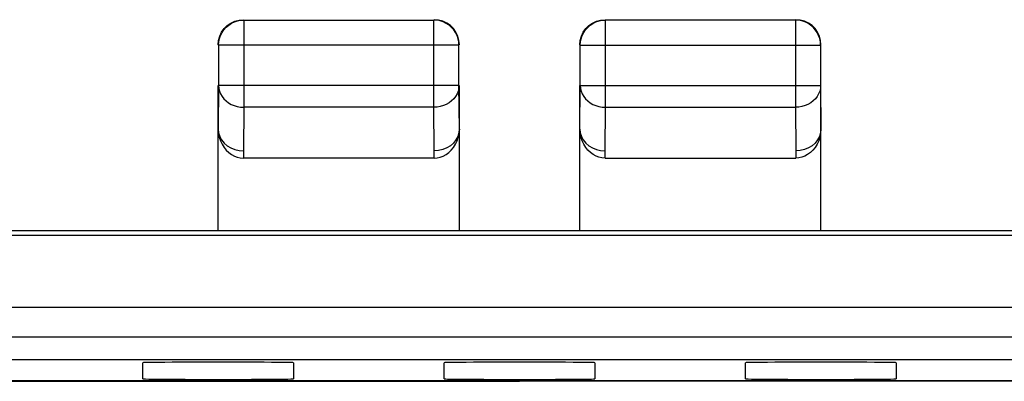
# Model space of a CAD drawing. Units: millimetres. Extents: x -22.4 to 22.5, y -24.5 to 24.5.
# Drawn here: x -4.9 to 4.9, y 20.9 to 24.5 of the extents above; entities that cross this region are included whole.
import ezdxf

# ---------------------------------------------------------------- set-up
doc = ezdxf.new("R2010")
doc.units = ezdxf.units.MM
doc.header["$LTSCALE"] = 23.1
doc.layers.get('0').update_dxf_attribs({"linetype": 'CONTINUOUS'})
doc.layers.add('ASSI', color=7, linetype='CONTINUOUS')
doc.layers.add('SUPERFICI', color=7, linetype='CONTINUOUS')

msp = doc.modelspace()

# ---------------------------------------------------------------- linework, layer by layer
at = {"color": 250, "linetype": 'CONTINUOUS'}
for p, q in [((-2.6716, 24.4948), (-2.6461, 24.4961)), ((-2.6461, 24.4961), (-2.6461, 23.6278)), ((-0.7539, 23.6278), (-0.7539, 24.4961)), ((-0.7284, 24.4948), (-0.7539, 24.4961)), ((0.9284, 24.4948), (0.9539, 24.4961)), ((0.9539, 23.6278), (0.9539, 24.4961)), ((2.8461, 24.4961), (2.8461, 23.6278)), ((2.8716, 24.4948), (2.8461, 24.4961)), ((-0.5039, 24.2461), (-2.8961, 24.2461)), ((-0.5039, 24.2461), (-0.5039, 24.2474)), ((0.7039, 24.2461), (3.0961, 24.2461)), ((3.0961, 24.2461), (3.0961, 24.2474)), ((-0.5039, 23.8443), (-2.8961, 23.8443)), ((0.7039, 23.8443), (3.0961, 23.8443)), ((-2.6461, 23.6278), (-2.65, 23.1948)), ((-0.7539, 23.6278), (-2.6461, 23.6278)), ((-0.75, 23.1948), (-0.7539, 23.6278)), ((0.95, 23.1948), (0.9539, 23.6278)), ((0.9539, 23.6278), (2.8461, 23.6278)), ((2.8461, 23.6278), (2.85, 23.1948)), ((-2.65, 23.1948), (-2.6493, 23.1226)), ((-0.7507, 23.1226), (-0.75, 23.1948)), ((0.9507, 23.1226), (0.95, 23.1948)), ((2.85, 23.1948), (2.8493, 23.1226)), ((6.1747, 21.3399), (-5.9747, 21.3399))]:
    msp.add_line(p, q, dxfattribs=at)
at = {"color": 7, "linetype": 'CONTINUOUS'}
for p, q in [((-2.6461, 24.4961), (-0.7539, 24.4961)), ((2.8461, 24.4961), (0.9539, 24.4961)), ((-2.8962, 24.2934), (-2.8849, 24.3355)), ((-0.5038, 24.2934), (-0.5151, 24.3355)), ((0.7038, 24.2934), (0.7151, 24.3355)), ((3.0962, 24.2934), (3.0849, 24.3355)), ((-2.9, 24.25), (-2.8962, 24.2934)), ((-2.8961, 24.2461), (-2.8961, 23.8443)), ((-0.5039, 23.8443), (-0.5039, 24.2461)), ((-0.5, 24.25), (-0.5038, 24.2934)), ((0.7, 24.25), (0.7038, 24.2934)), ((0.7039, 23.8443), (0.7039, 24.2461)), ((3.0961, 24.2461), (3.0961, 23.8443)), ((3.1, 24.25), (3.0962, 24.2934)), ((-2.9, 22.4), (-2.9, 23.8443)), ((-2.8961, 23.8443), (-2.9, 23.4111)), ((-0.5, 23.4111), (-0.5039, 23.8443)), ((-0.5, 22.4), (-0.5, 23.8443)), ((0.7, 22.4), (0.7, 23.8443)), ((0.7, 23.4111), (0.7039, 23.8443)), ((3.0961, 23.8443), (3.1, 23.4111)), ((3.1, 22.4), (3.1, 23.8443)), ((-0.7507, 23.1226), (-2.6493, 23.1226)), ((0.9507, 23.1226), (2.8493, 23.1226)), ((-6.75, 22.4), (6.95, 22.4)), ((5.9318, 22.3503), (-5.8801, 22.3499)), ((5.8799, 21.6347), (-5.6799, 21.6347)), ((-17.9601, 21.1157), (18.1601, 21.1157)), ((-5.6035, 20.9084), (5.8035, 20.9084)), ((5.474, 20.9), (0.1, 20.9))]:
    msp.add_line(p, q, dxfattribs=at)
for points in [[(-2.8961, 24.2461), (-2.8939, 24.2788), (-2.8875, 24.3111), (-2.8767, 24.3425), (-2.8618, 24.3724), (-2.8429, 24.4002), (-2.8207, 24.425), (-2.7958, 24.4463), (-2.7685, 24.464), (-2.7394, 24.478), (-2.7089, 24.488), (-2.6776, 24.4941), (-2.6716, 24.4948)], [(-2.8849, 24.3355), (-2.8665, 24.375), (-2.8415, 24.4107), (-2.8107, 24.4415), (-2.775, 24.4665), (-2.7355, 24.4849)], [(-2.7355, 24.4849), (-2.6934, 24.4962), (-2.65, 24.5)], [(-0.6645, 24.4849), (-0.7066, 24.4962), (-0.75, 24.5)], [(-0.5039, 24.2474), (-0.5061, 24.2788), (-0.5125, 24.311), (-0.5231, 24.3421), (-0.5377, 24.3716), (-0.5561, 24.3989), (-0.5778, 24.4235), (-0.6027, 24.4451), (-0.6302, 24.4633), (-0.6596, 24.4776), (-0.6904, 24.4879), (-0.722, 24.494), (-0.7284, 24.4948)], [(-0.5151, 24.3355), (-0.5335, 24.375), (-0.5585, 24.4107), (-0.5893, 24.4415), (-0.625, 24.4665), (-0.6645, 24.4849)], [(0.7039, 24.2461), (0.7061, 24.2788), (0.7125, 24.311), (0.7231, 24.3421), (0.7377, 24.3716), (0.7561, 24.3989), (0.7778, 24.4235), (0.8027, 24.4451), (0.8302, 24.4633), (0.8596, 24.4776), (0.8904, 24.4879), (0.922, 24.494), (0.9284, 24.4948)], [(0.7151, 24.3355), (0.7335, 24.375), (0.7585, 24.4107), (0.7893, 24.4415), (0.825, 24.4665), (0.8645, 24.4849)], [(0.8645, 24.4849), (0.9066, 24.4962), (0.95, 24.5)], [(2.9355, 24.4849), (2.8934, 24.4962), (2.85, 24.5)], [(3.0961, 24.2474), (3.0939, 24.2788), (3.0874, 24.3111), (3.0767, 24.3425), (3.0618, 24.3724), (3.0429, 24.4002), (3.0207, 24.425), (2.9957, 24.4463), (2.9685, 24.464), (2.9394, 24.478), (2.9089, 24.488), (2.8776, 24.4941), (2.8716, 24.4948)], [(3.0849, 24.3355), (3.0665, 24.375), (3.0415, 24.4107), (3.0107, 24.4415), (2.975, 24.4665), (2.9355, 24.4849)], [(-2.9, 23.4121), (-2.8967, 23.3699), (-2.8894, 23.3305), (-2.8781, 23.2938), (-2.8621, 23.2593), (-2.8421, 23.2275), (-2.8196, 23.1997), (-2.7947, 23.1763), (-2.7674, 23.1569), (-2.739, 23.1418), (-2.7101, 23.1311), (-2.6803, 23.1247), (-2.6493, 23.1226)], [(-2.9, 23.4105), (-2.8961, 23.3732), (-2.8849, 23.337), (-2.8666, 23.3029), (-2.8416, 23.2721), (-2.8108, 23.2453), (-2.7751, 23.2237), (-2.7356, 23.2078), (-2.6934, 23.1981), (-2.65, 23.1948)], [(-0.7507, 23.1226), (-0.7198, 23.1247), (-0.6899, 23.1311), (-0.661, 23.1418), (-0.6326, 23.1569), (-0.6053, 23.1763), (-0.5804, 23.1997), (-0.5579, 23.2275), (-0.5379, 23.2593), (-0.5219, 23.2938), (-0.5106, 23.3305), (-0.5033, 23.3699), (-0.5, 23.4121)], [(-0.5, 23.4113), (-0.5038, 23.3738), (-0.5151, 23.3374), (-0.5336, 23.3032), (-0.5586, 23.2723), (-0.5894, 23.2456), (-0.6251, 23.224), (-0.6645, 23.208), (-0.7066, 23.1982), (-0.75, 23.1948)], [(0.9507, 23.1226), (0.9197, 23.1247), (0.8899, 23.1311), (0.861, 23.1418), (0.8326, 23.1569), (0.8053, 23.1763), (0.7804, 23.1997), (0.7579, 23.2275), (0.7379, 23.2593), (0.7219, 23.2938), (0.7106, 23.3305), (0.7033, 23.3699), (0.7, 23.4121)], [(0.7, 23.4113), (0.7038, 23.3738), (0.7151, 23.3374), (0.7336, 23.3032), (0.7586, 23.2723), (0.7894, 23.2456), (0.8251, 23.224), (0.8645, 23.208), (0.9066, 23.1982), (0.95, 23.1948)], [(3.1, 23.4121), (3.0967, 23.3699), (3.0894, 23.3305), (3.0781, 23.2938), (3.0621, 23.2593), (3.0421, 23.2275), (3.0196, 23.1997), (2.9947, 23.1763), (2.9674, 23.1569), (2.939, 23.1418), (2.9101, 23.1311), (2.8802, 23.1247), (2.8493, 23.1226)], [(3.1, 23.4105), (3.0961, 23.3732), (3.0849, 23.337), (3.0666, 23.3029), (3.0416, 23.2721), (3.0108, 23.2453), (2.9751, 23.2237), (2.9355, 23.2078), (2.8934, 23.1981), (2.85, 23.1948)]]:
    msp.add_lwpolyline(points, dxfattribs=at)
at = {"color": 250, "linetype": 'CONTINUOUS'}
for points in [[(-2.8961, 23.8443), (-2.8938, 23.8161), (-2.8874, 23.7883), (-2.8768, 23.7615), (-2.8622, 23.7361), (-2.844, 23.7125), (-2.8224, 23.6912), (-2.7977, 23.6726), (-2.7705, 23.6568), (-2.7411, 23.6443), (-2.7103, 23.6352), (-2.6784, 23.6297), (-2.6461, 23.6278)], [(-0.5039, 23.8443), (-0.5062, 23.8161), (-0.5126, 23.7883), (-0.5232, 23.7614), (-0.5379, 23.7358), (-0.5564, 23.7121), (-0.5782, 23.6907), (-0.6029, 23.6721), (-0.6301, 23.6565), (-0.6593, 23.6442), (-0.69, 23.6352), (-0.7217, 23.6297), (-0.7539, 23.6278)], [(0.7039, 23.8443), (0.7061, 23.8161), (0.7126, 23.7883), (0.7232, 23.7614), (0.7379, 23.7358), (0.7564, 23.7121), (0.7782, 23.6907), (0.8029, 23.6721), (0.8301, 23.6565), (0.8593, 23.6442), (0.89, 23.6352), (0.9217, 23.6297), (0.9539, 23.6278)], [(3.0961, 23.8443), (3.0938, 23.8161), (3.0874, 23.7883), (3.0768, 23.7615), (3.0622, 23.7361), (3.044, 23.7125), (3.0224, 23.6912), (2.9977, 23.6726), (2.9705, 23.6568), (2.9411, 23.6443), (2.9103, 23.6352), (2.8784, 23.6297), (2.8461, 23.6278)]]:
    msp.add_lwpolyline(points, dxfattribs=at)
at = {"layer": 'ASSI', "color": 250, "linetype": 'CONTINUOUS'}
for p, q in [((-2.6716, 24.4948), (-2.6461, 24.4961)), ((-2.6461, 24.4961), (-2.6461, 23.6278)), ((-0.7539, 23.6278), (-0.7539, 24.4961)), ((-0.7284, 24.4948), (-0.7539, 24.4961)), ((0.9284, 24.4948), (0.9539, 24.4961)), ((0.9539, 23.6278), (0.9539, 24.4961)), ((2.8461, 24.4961), (2.8461, 23.6278)), ((2.8716, 24.4948), (2.8461, 24.4961)), ((-0.5039, 24.2461), (-2.8961, 24.2461)), ((-0.5039, 24.2461), (-0.5039, 24.2474)), ((0.7039, 24.2461), (3.0961, 24.2461)), ((3.0961, 24.2461), (3.0961, 24.2474)), ((-0.5039, 23.8443), (-2.8961, 23.8443)), ((0.7039, 23.8443), (3.0961, 23.8443)), ((-2.6461, 23.6278), (-2.65, 23.1948)), ((-0.7539, 23.6278), (-2.6461, 23.6278)), ((-0.75, 23.1948), (-0.7539, 23.6278)), ((0.95, 23.1948), (0.9539, 23.6278)), ((0.9539, 23.6278), (2.8461, 23.6278)), ((2.8461, 23.6278), (2.85, 23.1948)), ((-2.65, 23.1948), (-2.6493, 23.1226)), ((-0.7507, 23.1226), (-0.75, 23.1948)), ((0.9507, 23.1226), (0.95, 23.1948)), ((2.85, 23.1948), (2.8493, 23.1226))]:
    msp.add_line(p, q, dxfattribs=at)
at = {"layer": 'ASSI', "color": 7, "linetype": 'CONTINUOUS'}
for p, q in [((-2.6461, 24.4961), (-0.7539, 24.4961)), ((2.8461, 24.4961), (0.9539, 24.4961)), ((-2.8962, 24.2934), (-2.8849, 24.3355)), ((-0.5038, 24.2934), (-0.5151, 24.3355)), ((0.7038, 24.2934), (0.7151, 24.3355)), ((3.0962, 24.2934), (3.0849, 24.3355)), ((-2.9, 24.25), (-2.8962, 24.2934)), ((-2.8961, 24.2461), (-2.8961, 23.8443)), ((-0.5039, 23.8443), (-0.5039, 24.2461)), ((-0.5, 24.25), (-0.5038, 24.2934)), ((0.7, 24.25), (0.7038, 24.2934)), ((0.7039, 23.8443), (0.7039, 24.2461)), ((3.0961, 24.2461), (3.0961, 23.8443)), ((3.1, 24.25), (3.0962, 24.2934)), ((-2.9, 22.4), (-2.9, 23.8443)), ((-2.8961, 23.8443), (-2.9, 23.4111)), ((-0.5, 23.4111), (-0.5039, 23.8443)), ((-0.5, 22.4), (-0.5, 23.8443)), ((0.7, 22.4), (0.7, 23.8443)), ((0.7, 23.4111), (0.7039, 23.8443)), ((3.0961, 23.8443), (3.1, 23.4111)), ((3.1, 22.4), (3.1, 23.8443)), ((-0.7507, 23.1226), (-2.6493, 23.1226)), ((0.9507, 23.1226), (2.8493, 23.1226)), ((-6.75, 22.4), (6.95, 22.4)), ((5.9318, 22.3503), (-5.8801, 22.3499)), ((-3.65, 20.9244), (-3.65, 21.085)), ((-2.15, 21.085), (-2.15, 20.9244)), ((-0.65, 20.9244), (-0.65, 21.085)), ((0.85, 21.085), (0.85, 20.9244)), ((2.35, 20.9244), (2.35, 21.085)), ((3.85, 21.085), (3.85, 20.9244))]:
    msp.add_line(p, q, dxfattribs=at)
for points in [[(-2.8961, 24.2461), (-2.8939, 24.2788), (-2.8875, 24.3111), (-2.8767, 24.3425), (-2.8618, 24.3724), (-2.8429, 24.4002), (-2.8207, 24.425), (-2.7958, 24.4463), (-2.7685, 24.464), (-2.7394, 24.478), (-2.7089, 24.488), (-2.6776, 24.4941), (-2.6716, 24.4948)], [(-2.8849, 24.3355), (-2.8665, 24.375), (-2.8415, 24.4107), (-2.8107, 24.4415), (-2.775, 24.4665), (-2.7355, 24.4849)], [(-2.7355, 24.4849), (-2.6934, 24.4962), (-2.65, 24.5)], [(-0.6645, 24.4849), (-0.7066, 24.4962), (-0.75, 24.5)], [(-0.5039, 24.2474), (-0.5061, 24.2788), (-0.5125, 24.311), (-0.5231, 24.3421), (-0.5377, 24.3716), (-0.5561, 24.3989), (-0.5778, 24.4235), (-0.6027, 24.4451), (-0.6302, 24.4633), (-0.6596, 24.4776), (-0.6904, 24.4879), (-0.722, 24.494), (-0.7284, 24.4948)], [(-0.5151, 24.3355), (-0.5335, 24.375), (-0.5585, 24.4107), (-0.5893, 24.4415), (-0.625, 24.4665), (-0.6645, 24.4849)], [(0.7039, 24.2461), (0.7061, 24.2788), (0.7125, 24.311), (0.7231, 24.3421), (0.7377, 24.3716), (0.7561, 24.3989), (0.7778, 24.4235), (0.8027, 24.4451), (0.8302, 24.4633), (0.8596, 24.4776), (0.8904, 24.4879), (0.922, 24.494), (0.9284, 24.4948)], [(0.7151, 24.3355), (0.7335, 24.375), (0.7585, 24.4107), (0.7893, 24.4415), (0.825, 24.4665), (0.8645, 24.4849)], [(0.8645, 24.4849), (0.9066, 24.4962), (0.95, 24.5)], [(2.9355, 24.4849), (2.8934, 24.4962), (2.85, 24.5)], [(3.0961, 24.2474), (3.0939, 24.2788), (3.0874, 24.3111), (3.0767, 24.3425), (3.0618, 24.3724), (3.0429, 24.4002), (3.0207, 24.425), (2.9957, 24.4463), (2.9685, 24.464), (2.9394, 24.478), (2.9089, 24.488), (2.8776, 24.4941), (2.8716, 24.4948)], [(3.0849, 24.3355), (3.0665, 24.375), (3.0415, 24.4107), (3.0107, 24.4415), (2.975, 24.4665), (2.9355, 24.4849)], [(-2.9, 23.4121), (-2.8967, 23.3699), (-2.8894, 23.3305), (-2.8781, 23.2938), (-2.8621, 23.2593), (-2.8421, 23.2275), (-2.8196, 23.1997), (-2.7947, 23.1763), (-2.7674, 23.1569), (-2.739, 23.1418), (-2.7101, 23.1311), (-2.6803, 23.1247), (-2.6493, 23.1226)], [(-2.9, 23.4105), (-2.8961, 23.3732), (-2.8849, 23.337), (-2.8666, 23.3029), (-2.8416, 23.2721), (-2.8108, 23.2453), (-2.7751, 23.2237), (-2.7356, 23.2078), (-2.6934, 23.1981), (-2.65, 23.1948)], [(-0.7507, 23.1226), (-0.7198, 23.1247), (-0.6899, 23.1311), (-0.661, 23.1418), (-0.6326, 23.1569), (-0.6053, 23.1763), (-0.5804, 23.1997), (-0.5579, 23.2275), (-0.5379, 23.2593), (-0.5219, 23.2938), (-0.5106, 23.3305), (-0.5033, 23.3699), (-0.5, 23.4121)], [(-0.5, 23.4113), (-0.5038, 23.3738), (-0.5151, 23.3374), (-0.5336, 23.3032), (-0.5586, 23.2723), (-0.5894, 23.2456), (-0.6251, 23.224), (-0.6645, 23.208), (-0.7066, 23.1982), (-0.75, 23.1948)], [(0.9507, 23.1226), (0.9197, 23.1247), (0.8899, 23.1311), (0.861, 23.1418), (0.8326, 23.1569), (0.8053, 23.1763), (0.7804, 23.1997), (0.7579, 23.2275), (0.7379, 23.2593), (0.7219, 23.2938), (0.7106, 23.3305), (0.7033, 23.3699), (0.7, 23.4121)], [(0.7, 23.4113), (0.7038, 23.3738), (0.7151, 23.3374), (0.7336, 23.3032), (0.7586, 23.2723), (0.7894, 23.2456), (0.8251, 23.224), (0.8645, 23.208), (0.9066, 23.1982), (0.95, 23.1948)], [(3.1, 23.4121), (3.0967, 23.3699), (3.0894, 23.3305), (3.0781, 23.2938), (3.0621, 23.2593), (3.0421, 23.2275), (3.0196, 23.1997), (2.9947, 23.1763), (2.9674, 23.1569), (2.939, 23.1418), (2.9101, 23.1311), (2.8802, 23.1247), (2.8493, 23.1226)], [(3.1, 23.4105), (3.0961, 23.3732), (3.0849, 23.337), (3.0666, 23.3029), (3.0416, 23.2721), (3.0108, 23.2453), (2.9751, 23.2237), (2.9355, 23.2078), (2.8934, 23.1981), (2.85, 23.1948)]]:
    msp.add_lwpolyline(points, dxfattribs=at)
at = {"layer": 'ASSI', "color": 250, "linetype": 'CONTINUOUS'}
for points in [[(-2.8961, 23.8443), (-2.8938, 23.8161), (-2.8874, 23.7883), (-2.8768, 23.7615), (-2.8622, 23.7361), (-2.844, 23.7125), (-2.8224, 23.6912), (-2.7977, 23.6726), (-2.7705, 23.6568), (-2.7411, 23.6443), (-2.7103, 23.6352), (-2.6784, 23.6297), (-2.6461, 23.6278)], [(-0.5039, 23.8443), (-0.5062, 23.8161), (-0.5126, 23.7883), (-0.5232, 23.7614), (-0.5379, 23.7358), (-0.5564, 23.7121), (-0.5782, 23.6907), (-0.6029, 23.6721), (-0.6301, 23.6565), (-0.6593, 23.6442), (-0.69, 23.6352), (-0.7217, 23.6297), (-0.7539, 23.6278)], [(0.7039, 23.8443), (0.7061, 23.8161), (0.7126, 23.7883), (0.7232, 23.7614), (0.7379, 23.7358), (0.7564, 23.7121), (0.7782, 23.6907), (0.8029, 23.6721), (0.8301, 23.6565), (0.8593, 23.6442), (0.89, 23.6352), (0.9217, 23.6297), (0.9539, 23.6278)], [(3.0961, 23.8443), (3.0938, 23.8161), (3.0874, 23.7883), (3.0768, 23.7615), (3.0622, 23.7361), (3.044, 23.7125), (3.0224, 23.6912), (2.9977, 23.6726), (2.9705, 23.6568), (2.9411, 23.6443), (2.9103, 23.6352), (2.8784, 23.6297), (2.8461, 23.6278)]]:
    msp.add_lwpolyline(points, dxfattribs=at)
at = {"layer": 'ASSI', "color": 7, "linetype": 'CONTINUOUS'}
for centre, start_param, end_param in [((-2.9, 21.085), 0, 3.141593), ((0.1, 21.085), 0, 3.141593), ((3.1, 21.085), 0, 3.141593), ((-2.9, 20.9244), -3.141593, 0), ((0.1, 20.9244), 3.141593, 6.283185), ((3.1, 20.9244), -3.141593, 0)]:
    msp.add_ellipse(centre, major_axis=(0.75, 0), ratio=0.006981, start_param=start_param, end_param=end_param, dxfattribs=at)
at = {"layer": 'SUPERFICI', "color": 7, "linetype": 'CONTINUOUS'}
for p, q in [((-5.295, 20.9084), (0.1, 20.9084)), ((-5.274, 20.9), (0.1, 20.9))]:
    msp.add_line(p, q, dxfattribs=at)

doc.saveas('drawing.dxf')
